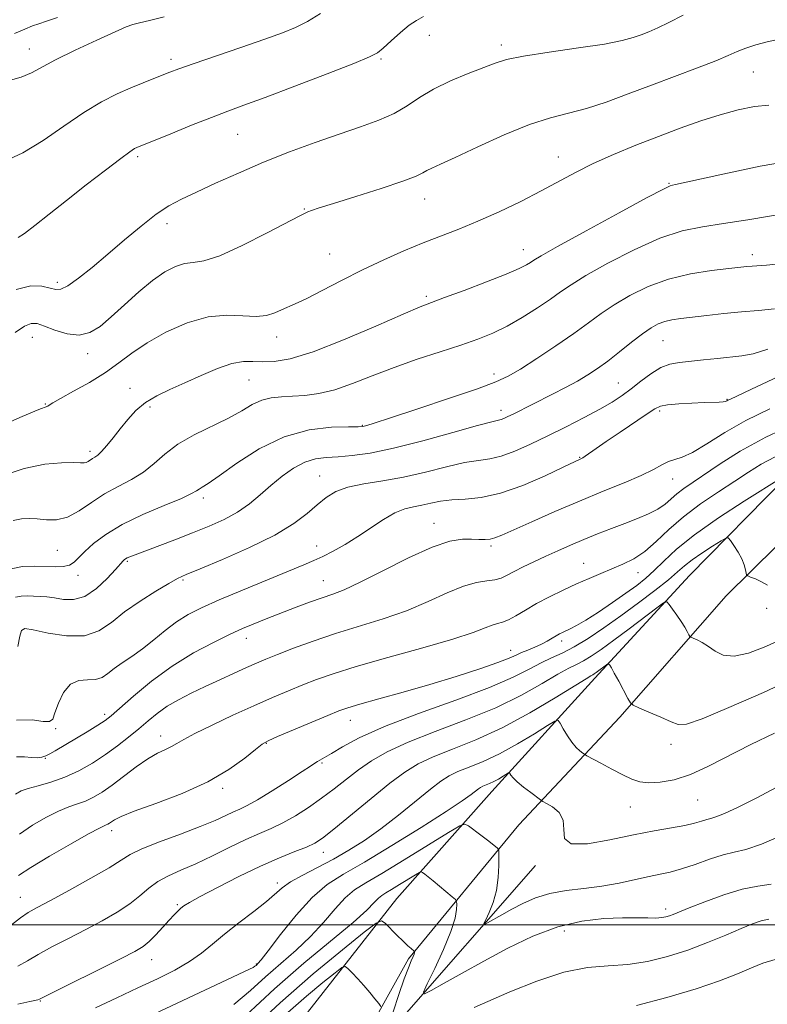
# Model space of a CAD drawing. Extents: x 2067300 to 2070200, y 327300 to 330200.
# Drawn here: x 2068273 to 2068442, y 328482 to 328705 of the extents above; entities that cross this region are included whole.
import ezdxf

# ---------------------------------------------------------------- set-up
doc = ezdxf.new("R2010")
doc.units = 0
doc.header["$MEASUREMENT"] = 0
for name, color, linetype, lineweight in [('32000', 7, 'Continuous', 0), ('DTM HARD BREAKLINE', 7, 'Continuous', 0), ('DTM SPOT ELEVATION', 2, 'Continuous', 13), ('INDEX CONTOUR', 41, 'Continuous', 13), ('INTERMEDIATE CONTOUR', 44, 'Continuous', 0)]:
    doc.layers.add(name, color=color, linetype=linetype, lineweight=lineweight)

msp = doc.modelspace()

# ---------------------------------------------------------------- linework, layer by layer
at = {"layer": '32000', "flags": 128}
msp.add_lwpolyline([(2070000, 328500), (2067500, 328500)], dxfattribs=at)
at = {"layer": 'DTM HARD BREAKLINE'}
for points in [[(2068432.35, 328574.4, 1289.22), (2068455.34, 328597.1, 1293.1), (2068475.94, 328614.74, 1296.19), (2068500.7, 328657.37, 1303.54), (2068513.96, 328686.14, 1306.84), (2068528.14, 328716.86, 1312.35), (2068535.43, 328741.53, 1314.57), (2068535.71, 328765.24, 1317.17), (2068522.66, 328790.76, 1320.8), (2068502.95, 328808.81, 1323.22), (2068477.81, 328816.14, 1325.92), (2068444.77, 328823.83, 1329.55), (2068391.29, 328835.69, 1336.52), (2068360.01, 328843.57, 1340.62), (2068338.4, 328856.68, 1342.85), (2068324.87, 328882.24, 1346.47), (2068320.52, 328922.38, 1349.02), (2068321.52, 328949.84, 1349.02), (2068324.22, 329001.07, 1347.35), (2068334.83, 329118.07, 1338.19), (2068339.76, 329184.18, 1332.22)], [(2068321.7, 329151.13, 1335.08), (2068318.55, 329100.24, 1340.23), (2068315.55, 329029.89, 1344.98), (2068312.31, 328982.49, 1348.5), (2068306.94, 328946.14, 1349.55), (2068308.9, 328905.68, 1349.55), (2068313.82, 328874.35, 1347.08), (2068327.28, 328845.32, 1344.18), (2068347.72, 328828.81, 1341.85), (2068360.97, 328825.89, 1340.43), (2068390.78, 328822.05, 1336.35), (2068437.71, 328809.19, 1329.33), (2068480.2, 328800.9, 1325.08), (2068506.78, 328783.98, 1321.1), (2068518.55, 328768.03, 1318.78), (2068520.83, 328749.53, 1315.18), (2068517.71, 328723.52, 1311.75), (2068506.74, 328698.25, 1308.23), (2068491.08, 328659.41, 1302.7), (2068468.51, 328623.55, 1296.6), (2068445.68, 328600.99, 1291.8), (2068424.07, 328578.99, 1288.8)], [(2068272.65, 328061.54, 1240.83), (2068274.3, 328098.38, 1240.7), (2068277.56, 328146.61, 1241.7), (2068281.7, 328202.57, 1243.53), (2068287.92, 328271.61, 1246.88), (2068287.81, 328319.32, 1251.1), (2068290.52, 328357.33, 1254.8), (2068298.65, 328387.32, 1258.68), (2068309.18, 328421.86, 1263.95), (2068322.23, 328453.39, 1268.23), (2068335.53, 328477.36, 1271.43), (2068357.9, 328505.94, 1276.88), (2068379.37, 328530.12, 1281.28), (2068402.66, 328555.79, 1285.53), (2068424.07, 328578.99, 1288.8)], [(2068317.99, 328410.19, 1261.79), (2068325.37, 328430.59, 1266.69), (2068345.69, 328465.6, 1271.52), (2068360.53, 328492.32, 1275.72), (2068385.48, 328522.58, 1280.95), (2068408.32, 328546.92, 1285.62), (2068432.35, 328574.4, 1289.22)], [(2068389.21, 328513.44, 1281.7), (2068357.97, 328477.65, 1277.22), (2068340.3, 328445.44, 1272.15), (2068332.08, 328425.46, 1268.2), (2068330.4, 328405.3, 1264.87)]]:
    msp.add_polyline3d(points, dxfattribs=at)
at = {"layer": 'DTM SPOT ELEVATION'}
for p in [(2068365.2, 328701.14, 1317.3), (2068274.77, 328698.1, 1322.7), (2068381.51, 328698.98, 1316.4), (2068306.8, 328695.76, 1320.4), (2068354.28, 328695.81, 1317.8), (2068438.46, 328692.87, 1313.1), (2068321.88, 328678.79, 1317.1), (2068299.27, 328673.75, 1317.7), (2068394.42, 328673.64, 1312.7), (2068419.44, 328667.67, 1310.1), (2068364.19, 328664.13, 1313.3), (2068336.94, 328661.92, 1314.1), (2068305.94, 328658.57, 1315.5), (2068386.5, 328652.72, 1310.7), (2068342.69, 328651.73, 1312.9), (2068438.25, 328651.52, 1306.5), (2068281.14, 328645.29, 1316.4), (2068364.57, 328642.14, 1310.3), (2068275.49, 328632.87, 1313.2), (2068330.7, 328632.91, 1311.4), (2068418.08, 328632.14, 1303.1), (2068287.95, 328629.15, 1313.5), (2068379.89, 328624.53, 1306.5), (2068324.45, 328623.18, 1309.1), (2068407.96, 328622.56, 1302.9), (2068297.54, 328621.3, 1310.7), (2068278.37, 328617.81, 1312.1), (2068302.05, 328617.07, 1309.6), (2068432.54, 328618.86, 1300.1), (2068381.45, 328616.37, 1304.5), (2068417.31, 328616.22, 1299.7), (2068350.08, 328612.97, 1306.1), (2068288.5, 328607.05, 1310.4), (2068399.25, 328605.72, 1300.1), (2068340.41, 328601.52, 1302.8), (2068420.25, 328600.84, 1297.3), (2068314.12, 328596.53, 1305.6), (2068366.27, 328590.78, 1298.7), (2068281.14, 328584.69, 1307.1), (2068339.77, 328585.69, 1300.7), (2068379.14, 328585.63, 1297.7), (2068296.94, 328582.18, 1303.8), (2068400.11, 328581.71, 1294.8), (2068412.42, 328579.64, 1293.3), (2068285.79, 328579.06, 1305.5), (2068309.52, 328578.01, 1301.8), (2068341.29, 328577.79, 1298.8), (2068441.52, 328571.57, 1289.7), (2068323.86, 328564.76, 1297.4), (2068395.19, 328564.18, 1291.6), (2068383.63, 328562.07, 1292.7), (2068291.82, 328547.56, 1298.4), (2068347.35, 328546.26, 1291.3), (2068280.74, 328544.34, 1299.8), (2068304.49, 328542.69, 1294.6), (2068328.4, 328541.04, 1291.9), (2068419.86, 328540.79, 1285.5), (2068278.41, 328537.65, 1297.9), (2068340.99, 328536.56, 1289.8), (2068318.54, 328530.83, 1291.7), (2068425.9, 328528.22, 1283.1), (2068410.67, 328526.66, 1283.2), (2068293.37, 328521.26, 1291.5), (2068341.3, 328516.37, 1285.3), (2068330.88, 328509.48, 1284.4), (2068272.73, 328506.18, 1290.8), (2068308.26, 328504.53, 1286.2), (2068418.69, 328503.58, 1278.4), (2068395.72, 328498.61, 1277.3), (2068302.44, 328492.08, 1285.3), (2068326.14, 328491.1, 1282.1), (2068277.25, 328482.76, 1285.9)]:
    msp.add_point(p, dxfattribs=at)
at = {"layer": 'INDEX CONTOUR'}
for points in [[(2068269.23, 328672.686, 1320), (2068273.33, 328674.582, 1320), (2068277.892, 328677.383, 1320), (2068282.612, 328680.642, 1320), (2068287.118, 328683.718, 1320), (2068291.114, 328686.115, 1320), (2068294.62, 328687.901, 1320), (2068297.732, 328689.288, 1320), (2068300.519, 328690.452, 1320), (2068302.941, 328691.426, 1320), (2068306.558, 328692.853, 1320), (2068308.558, 328693.595, 1320), (2068311.799, 328694.73, 1320), (2068322.627, 328698.412, 1320), (2068328.017, 328700.258, 1320), (2068332.019, 328701.689, 1320), (2068335.007, 328702.923, 1320), (2068337.688, 328704.306, 1320), (2068340.59, 328706.078, 1320)], [(2068268.216, 328601.371, 1310), (2068273.645, 328603.178, 1310), (2068278.322, 328604.154, 1310), (2068282.047, 328604.497, 1310), (2068284.72, 328604.514, 1310), (2068286.324, 328604.474, 1310), (2068287.169, 328604.474, 1310), (2068287.648, 328604.573, 1310), (2068288.089, 328604.806, 1310), (2068289.048, 328605.447, 1310), (2068289.582, 328605.757, 1310), (2068290.244, 328606.219, 1310), (2068291.138, 328607.049, 1310), (2068292.334, 328608.399, 1310), (2068293.771, 328610.162, 1310), (2068295.358, 328612.17, 1310), (2068297.034, 328614.257, 1310), (2068298.887, 328616.28, 1310), (2068301.038, 328618.103, 1310), (2068303.586, 328619.645, 1310), (2068306.548, 328621.057, 1310), (2068309.918, 328622.542, 1310), (2068313.624, 328624.215, 1310), (2068317.322, 328625.805, 1310), (2068320.599, 328626.956, 1310), (2068323.184, 328627.422, 1310), (2068325.358, 328627.423, 1310), (2068327.541, 328627.292, 1310), (2068330.178, 328627.369, 1310), (2068333.797, 328628.016, 1310), (2068338.951, 328629.603, 1310), (2068345.829, 328632.289, 1310), (2068353.155, 328635.412, 1310), (2068359.291, 328638.103, 1310), (2068363.133, 328639.749, 1310), (2068365.732, 328640.771, 1310), (2068368.675, 328641.846, 1310), (2068373.075, 328643.466, 1310), (2068378.146, 328645.378, 1310), (2068382.633, 328647.142, 1310), (2068385.576, 328648.418, 1310), (2068387.213, 328649.258, 1310), (2068388.085, 328649.817, 1310), (2068388.832, 328650.321, 1310), (2068390.502, 328651.314, 1310), (2068394.247, 328653.412, 1310), (2068400.664, 328656.937, 1310), (2068408.14, 328661.008, 1310), (2068414.509, 328664.449, 1310), (2068418.155, 328666.38, 1310), (2068419.675, 328667.116, 1310), (2068420.214, 328667.27, 1310), (2068420.882, 328667.391, 1310), (2068422.64, 328667.765, 1310), (2068432.647, 328670.022, 1310), (2068440.005, 328671.576, 1310), (2068446.666, 328672.723, 1310)], [(2068271.918, 328546.257, 1300), (2068275.405, 328546.347, 1300), (2068277.951, 328546.014, 1300), (2068279.371, 328545.976, 1300), (2068280.066, 328546.538, 1300), (2068280.579, 328547.9, 1300), (2068281.369, 328550.102, 1300), (2068282.533, 328552.538, 1300), (2068284.079, 328554.438, 1300), (2068285.965, 328555.267, 1300), (2068287.959, 328555.407, 1300), (2068289.78, 328555.474, 1300), (2068291.242, 328555.959, 1300), (2068292.548, 328556.84, 1300), (2068293.993, 328557.97, 1300), (2068295.81, 328559.24, 1300), (2068297.967, 328560.697, 1300), (2068300.366, 328562.426, 1300), (2068302.912, 328564.455, 1300), (2068305.518, 328566.578, 1300), (2068308.098, 328568.533, 1300), (2068310.674, 328570.157, 1300), (2068313.691, 328571.688, 1300), (2068317.701, 328573.465, 1300), (2068322.97, 328575.692, 1300), (2068328.635, 328578.044, 1300), (2068336.893, 328581.427, 1300), (2068339.149, 328582.382, 1300), (2068341.127, 328583.307, 1300), (2068343.473, 328584.512, 1300), (2068346.185, 328586.027, 1300), (2068349.097, 328587.808, 1300), (2068354.883, 328591.653, 1300), (2068357.459, 328593.149, 1300), (2068359.68, 328594.051, 1300), (2068361.662, 328594.542, 1300), (2068363.574, 328594.902, 1300), (2068365.577, 328595.343, 1300), (2068367.793, 328595.797, 1300), (2068370.339, 328596.128, 1300), (2068373.337, 328596.296, 1300), (2068376.937, 328596.637, 1300), (2068381.295, 328597.585, 1300), (2068386.383, 328599.387, 1300), (2068391.428, 328601.57, 1300), (2068395.473, 328603.471, 1300), (2068399.524, 328605.37, 1300), (2068399.904, 328605.577, 1300), (2068400.505, 328605.966, 1300), (2068402.968, 328607.707, 1300), (2068405.249, 328609.29, 1300), (2068408.355, 328611.4, 1300), (2068414.479, 328615.538, 1300), (2068416.234, 328616.705, 1300), (2068417.504, 328617.296, 1300), (2068419.113, 328617.586, 1300), (2068421.628, 328617.801, 1300), (2068424.618, 328617.979, 1300), (2068427.402, 328618.107, 1300), (2068430.792, 328618.228, 1300), (2068431.639, 328618.285, 1300), (2068432.165, 328618.379, 1300), (2068432.496, 328618.501, 1300), (2068432.744, 328618.632, 1300), (2068433.17, 328618.837, 1300), (2068438.105, 328621.138, 1300), (2068451.432, 328627.373, 1300)], [(2068270.728, 328500, 1290), (2068272.791, 328501.572, 1290), (2068274.554, 328502.766, 1290), (2068276.569, 328503.919, 1290), (2068279.54, 328505.512, 1290), (2068283.858, 328507.848, 1290), (2068288.671, 328510.512, 1290), (2068292.816, 328512.909, 1290), (2068295.52, 328514.616, 1290), (2068297.587, 328515.893, 1290), (2068300.211, 328517.167, 1290), (2068304.216, 328518.755, 1290), (2068308.955, 328520.517, 1290), (2068313.408, 328522.198, 1290), (2068316.783, 328523.592, 1290), (2068319.182, 328524.687, 1290), (2068320.934, 328525.52, 1290), (2068322.396, 328526.183, 1290), (2068324.047, 328526.987, 1290), (2068326.397, 328528.295, 1290), (2068329.723, 328530.316, 1290), (2068333.378, 328532.624, 1290), (2068336.481, 328534.634, 1290), (2068338.384, 328535.907, 1290), (2068339.367, 328536.586, 1290), (2068339.938, 328536.959, 1290), (2068341.537, 328537.832, 1290), (2068343.108, 328538.761, 1290), (2068345.569, 328540.251, 1290), (2068349.39, 328542.294, 1290), (2068355.08, 328544.839, 1290), (2068362.795, 328547.785, 1290), (2068371.249, 328550.836, 1290), (2068378.799, 328553.656, 1290), (2068384.203, 328555.973, 1290), (2068387.841, 328557.799, 1290), (2068390.495, 328559.218, 1290), (2068392.857, 328560.348, 1290), (2068395.262, 328561.458, 1290), (2068397.951, 328562.848, 1290), (2068401.11, 328564.756, 1290), (2068404.676, 328567.133, 1290), (2068408.537, 328569.862, 1290), (2068412.52, 328572.791, 1290), (2068416.244, 328575.626, 1290), (2068419.276, 328578.04, 1290), (2068421.36, 328579.819, 1290), (2068422.939, 328581.202, 1290), (2068424.633, 328582.542, 1290), (2068426.862, 328584.083, 1290), (2068429.24, 328585.62, 1290), (2068431.183, 328586.836, 1290), (2068432.283, 328587.475, 1290), (2068432.838, 328587.49, 1290), (2068433.325, 328586.898, 1290), (2068434.098, 328585.754, 1290), (2068435.029, 328584.282, 1290), (2068435.868, 328582.751, 1290), (2068436.422, 328581.394, 1290), (2068436.726, 328580.305, 1290), (2068436.873, 328579.543, 1290), (2068436.975, 328579.123, 1290), (2068437.227, 328578.89, 1290), (2068437.847, 328578.642, 1290), (2068438.962, 328578.216, 1290), (2068440.356, 328577.599, 1290), (2068441.725, 328576.81, 1290)], [(2068321.04, 328481.938, 1280), (2068324.793, 328485.122, 1280), (2068328.215, 328488.23, 1280), (2068335.127, 328494.255, 1280), (2068338.391, 328497.347, 1280), (2068341.335, 328500.55, 1280), (2068343.945, 328503.581, 1280), (2068346.237, 328506.085, 1280), (2068348.343, 328507.882, 1280), (2068350.851, 328509.495, 1280), (2068354.468, 328511.619, 1280), (2068359.548, 328514.687, 1280), (2068365.044, 328518.07, 1280), (2068369.562, 328520.872, 1280), (2068372.105, 328522.403, 1280), (2068373.284, 328522.787, 1280), (2068374.111, 328522.354, 1280), (2068376.908, 328520.269, 1280), (2068378.374, 328519.159, 1280), (2068379.468, 328518.306, 1280), (2068380.63, 328517.353, 1280), (2068380.856, 328517.104, 1280), (2068380.943, 328516.617, 1280), (2068380.966, 328515.476, 1280), (2068380.966, 328513.404, 1280), (2068380.833, 328510.694, 1280), (2068380.422, 328507.781, 1280), (2068379.658, 328505.059, 1280), (2068378.749, 328502.772, 1280), (2068377.973, 328501.122, 1280), (2068377.576, 328500.255, 1280), (2068377.683, 328500.078, 1280), (2068378.385, 328500.442, 1280), (2068381.609, 328502.254, 1280), (2068383.866, 328503.499, 1280), (2068386.389, 328504.827, 1280), (2068389.227, 328506.081, 1280), (2068392.471, 328507.093, 1280), (2068396.164, 328507.758, 1280), (2068400.149, 328508.233, 1280), (2068404.221, 328508.738, 1280), (2068408.178, 328509.43, 1280), (2068411.816, 328510.207, 1280), (2068414.935, 328510.904, 1280), (2068417.447, 328511.42, 1280), (2068419.717, 328511.917, 1280), (2068422.23, 328512.622, 1280), (2068425.305, 328513.673, 1280), (2068428.611, 328514.841, 1280), (2068431.654, 328515.806, 1280), (2068434.167, 328516.395, 1280), (2068436.778, 328517.025, 1280), (2068440.342, 328518.256, 1280), (2068445.365, 328520.438, 1280)]]:
    msp.add_polyline3d(points, dxfattribs=at)
at = {"layer": 'INTERMEDIATE CONTOUR'}
for points in [[(2068270.037, 328690.842, 1322), (2068272.955, 328691.713, 1322), (2068275.253, 328692.689, 1322), (2068280.702, 328695.611, 1322), (2068285.172, 328697.791, 1322), (2068290.085, 328700.073, 1322), (2068294.217, 328701.949, 1322), (2068296.715, 328703.055, 1322), (2068298.205, 328703.615, 1322), (2068299.685, 328704, 1322), (2068301.988, 328704.535, 1322), (2068305.295, 328705.364, 1322)], [(2068271.446, 328701.565, 1324), (2068273.739, 328702.568, 1324), (2068275.497, 328703.27, 1324), (2068276.96, 328703.79, 1324), (2068278.649, 328704.356, 1324), (2068281.158, 328705.23, 1324)], [(2068271.822, 328643.641, 1316), (2068275.092, 328644.524, 1316), (2068277.626, 328644.452, 1316), (2068279.469, 328643.987, 1316), (2068280.748, 328643.641, 1316), (2068281.912, 328643.732, 1316), (2068283.486, 328644.531, 1316), (2068285.87, 328646.225, 1316), (2068288.961, 328648.67, 1316), (2068292.525, 328651.642, 1316), (2068296.322, 328654.886, 1316), (2068300.066, 328658.034, 1316), (2068303.463, 328660.693, 1316), (2068306.367, 328662.613, 1316), (2068309.213, 328664.123, 1316), (2068312.585, 328665.697, 1316), (2068316.92, 328667.694, 1316), (2068322.067, 328670.013, 1316), (2068327.729, 328672.438, 1316), (2068333.609, 328674.777, 1316), (2068339.411, 328676.934, 1316), (2068344.837, 328678.839, 1316), (2068349.644, 328680.465, 1316), (2068353.788, 328681.955, 1316), (2068357.282, 328683.498, 1316), (2068360.216, 328685.232, 1316), (2068363.011, 328687.104, 1316), (2068366.168, 328689.011, 1316), (2068369.99, 328690.85, 1316), (2068373.99, 328692.511, 1316), (2068380.087, 328694.899, 1316), (2068382.702, 328695.702, 1316), (2068386.526, 328696.475, 1316), (2068392.301, 328697.356, 1316), (2068398.923, 328698.295, 1316), (2068404.824, 328699.192, 1316), (2068408.827, 328699.973, 1316), (2068411.325, 328700.661, 1316), (2068413.098, 328701.304, 1316), (2068414.838, 328701.972, 1316), (2068416.866, 328702.829, 1316), (2068419.413, 328704.059, 1316), (2068422.602, 328705.757, 1316)], [(2068272.301, 328655.457, 1318), (2068273.7, 328656.372, 1318), (2068276.04, 328658.144, 1318), (2068279.261, 328660.687, 1318), (2068283.215, 328663.825, 1318), (2068287.662, 328667.317, 1318), (2068291.978, 328670.666, 1318), (2068295.443, 328673.309, 1318), (2068297.542, 328674.847, 1318), (2068298.58, 328675.531, 1318), (2068299.069, 328675.777, 1318), (2068306.75, 328678.91, 1318), (2068311.448, 328680.809, 1318), (2068315.96, 328682.595, 1318), (2068319.636, 328683.989, 1318), (2068323.298, 328685.333, 1318), (2068328.137, 328687.125, 1318), (2068334.847, 328689.666, 1318), (2068342.127, 328692.46, 1318), (2068348.18, 328694.818, 1318), (2068351.722, 328696.264, 1318), (2068353.505, 328697.205, 1318), (2068354.796, 328698.266, 1318), (2068356.577, 328699.889, 1318), (2068358.688, 328701.772, 1318), (2068360.684, 328703.429, 1318), (2068362.294, 328704.534, 1318), (2068363.937, 328705.404, 1318)], [(2068271.623, 328633.963, 1314), (2068273.699, 328635.36, 1314), (2068275.214, 328636.002, 1314), (2068276.537, 328635.967, 1314), (2068278.194, 328635.405, 1314), (2068280.55, 328634.512, 1314), (2068283.325, 328633.684, 1314), (2068286.076, 328633.369, 1314), (2068288.491, 328633.918, 1314), (2068290.788, 328635.323, 1314), (2068293.313, 328637.48, 1314), (2068296.302, 328640.223, 1314), (2068299.532, 328643.138, 1314), (2068302.664, 328645.745, 1314), (2068305.429, 328647.664, 1314), (2068307.822, 328648.894, 1314), (2068309.904, 328649.536, 1314), (2068311.846, 328649.77, 1314), (2068314.25, 328650.149, 1314), (2068317.83, 328651.308, 1314), (2068322.945, 328653.629, 1314), (2068328.54, 328656.472, 1314), (2068335.922, 328660.361, 1314), (2068337.162, 328660.97, 1314), (2068337.789, 328661.221, 1314), (2068338.624, 328661.526, 1314), (2068340.341, 328662.11, 1314), (2068343.575, 328663.152, 1314), (2068348.61, 328664.734, 1314), (2068354.317, 328666.544, 1314), (2068359.217, 328668.172, 1314), (2068362.218, 328669.311, 1314), (2068363.766, 328670.05, 1314), (2068364.703, 328670.581, 1314), (2068365.822, 328671.12, 1314), (2068367.76, 328671.986, 1314), (2068371.109, 328673.525, 1314), (2068376.18, 328675.909, 1314), (2068382.152, 328678.626, 1314), (2068387.918, 328680.994, 1314), (2068392.663, 328682.529, 1314), (2068396.732, 328683.557, 1314), (2068400.759, 328684.6, 1314), (2068405.251, 328686.067, 1314), (2068410.2, 328687.897, 1314), (2068415.472, 328689.912, 1314), (2068425.885, 328693.823, 1314), (2068429.987, 328695.411, 1314), (2068432.819, 328696.604, 1314), (2068434.852, 328697.506, 1314), (2068436.762, 328698.273, 1314), (2068439.06, 328699.02, 1314), (2068441.583, 328699.698, 1314), (2068444.004, 328700.213, 1314)], [(2068266.613, 328612.063, 1312), (2068273.194, 328614.923, 1312), (2068276.974, 328616.516, 1312), (2068278.968, 328617.325, 1312), (2068279.302, 328617.552, 1312), (2068280.103, 328618.067, 1312), (2068281.835, 328619.059, 1312), (2068284.769, 328620.648, 1312), (2068288.389, 328622.665, 1312), (2068291.984, 328624.872, 1312), (2068295.062, 328627.081, 1312), (2068298.002, 328629.309, 1312), (2068301.402, 328631.623, 1312), (2068305.669, 328634.005, 1312), (2068310.447, 328636.105, 1312), (2068315.19, 328637.487, 1312), (2068319.438, 328637.886, 1312), (2068323.076, 328637.71, 1312), (2068326.076, 328637.539, 1312), (2068328.44, 328637.811, 1312), (2068330.301, 328638.412, 1312), (2068331.82, 328639.088, 1312), (2068334.911, 328640.408, 1312), (2068337.389, 328641.587, 1312), (2068340.975, 328643.425, 1312), (2068345.378, 328645.707, 1312), (2068350.151, 328648.113, 1312), (2068354.907, 328650.371, 1312), (2068359.5, 328652.41, 1312), (2068363.838, 328654.207, 1312), (2068371.925, 328657.337, 1312), (2068376.23, 328659.103, 1312), (2068381, 328661.243, 1312), (2068385.911, 328663.605, 1312), (2068390.516, 328665.955, 1312), (2068398.276, 328670.152, 1312), (2068402.275, 328672.158, 1312), (2068406.879, 328674.217, 1312), (2068411.903, 328676.283, 1312), (2068417.02, 328678.277, 1312), (2068421.954, 328680.127, 1312), (2068426.625, 328681.787, 1312), (2068431.004, 328683.208, 1312), (2068435.058, 328684.34, 1312), (2068438.747, 328685.097, 1312), (2068442.026, 328685.385, 1312)], [(2068271.14, 328591.446, 1308), (2068273.022, 328591.824, 1308), (2068274.77, 328591.91, 1308), (2068276.586, 328591.786, 1308), (2068278.633, 328591.578, 1308), (2068280.912, 328591.594, 1308), (2068283.39, 328592.19, 1308), (2068286.034, 328593.588, 1308), (2068288.836, 328595.483, 1308), (2068291.789, 328597.434, 1308), (2068294.855, 328599.118, 1308), (2068297.865, 328600.67, 1308), (2068300.615, 328602.337, 1308), (2068303.014, 328604.3, 1308), (2068305.429, 328606.464, 1308), (2068308.338, 328608.668, 1308), (2068312.034, 328610.774, 1308), (2068319.821, 328614.578, 1308), (2068322.809, 328616.24, 1308), (2068325.203, 328617.632, 1308), (2068327.333, 328618.639, 1308), (2068329.485, 328619.19, 1308), (2068331.78, 328619.427, 1308), (2068334.293, 328619.544, 1308), (2068337.101, 328619.73, 1308), (2068340.262, 328620.16, 1308), (2068343.835, 328621.013, 1308), (2068347.864, 328622.395, 1308), (2068352.343, 328624.147, 1308), (2068357.253, 328626.044, 1308), (2068362.5, 328627.888, 1308), (2068367.695, 328629.596, 1308), (2068372.376, 328631.115, 1308), (2068376.231, 328632.44, 1308), (2068379.555, 328633.771, 1308), (2068382.796, 328635.359, 1308), (2068386.256, 328637.356, 1308), (2068389.667, 328639.523, 1308), (2068392.614, 328641.521, 1308), (2068394.911, 328643.15, 1308), (2068397.272, 328644.756, 1308), (2068400.64, 328646.821, 1308), (2068405.627, 328649.631, 1308), (2068411.545, 328652.684, 1308), (2068417.377, 328655.284, 1308), (2068422.386, 328656.925, 1308), (2068426.962, 328657.877, 1308), (2068431.777, 328658.602, 1308), (2068437.246, 328659.455, 1308), (2068447.497, 328661.145, 1308)], [(2068270.647, 328580.505, 1306), (2068273.242, 328581.013, 1306), (2068275.979, 328581.124, 1306), (2068280.723, 328580.98, 1306), (2068282.467, 328581.046, 1306), (2068283.835, 328581.358, 1306), (2068284.913, 328582.012, 1306), (2068285.976, 328583.039, 1306), (2068287.348, 328584.45, 1306), (2068289.322, 328586.238, 1306), (2068292.089, 328588.302, 1306), (2068295.816, 328590.523, 1306), (2068300.476, 328592.762, 1306), (2068305.259, 328594.812, 1306), (2068309.163, 328596.446, 1306), (2068311.467, 328597.514, 1306), (2068312.571, 328598.147, 1306), (2068313.156, 328598.553, 1306), (2068313.871, 328598.979, 1306), (2068315.235, 328599.834, 1306), (2068317.736, 328601.568, 1306), (2068321.693, 328604.402, 1306), (2068326.75, 328607.646, 1306), (2068332.383, 328610.382, 1306), (2068338.05, 328611.921, 1306), (2068343.124, 328612.508, 1306), (2068346.958, 328612.614, 1306), (2068349.128, 328612.639, 1306), (2068350.084, 328612.677, 1306), (2068350.504, 328612.748, 1306), (2068351.104, 328612.918, 1306), (2068352.776, 328613.449, 1306), (2068356.457, 328614.647, 1306), (2068362.611, 328616.673, 1306), (2068369.809, 328619.069, 1306), (2068376.158, 328621.233, 1306), (2068380.303, 328622.759, 1306), (2068383.066, 328624.042, 1306), (2068385.811, 328625.677, 1306), (2068389.546, 328628.078, 1306), (2068393.845, 328630.93, 1306), (2068397.924, 328633.739, 1306), (2068401.221, 328636.132, 1306), (2068404.071, 328638.218, 1306), (2068407.032, 328640.23, 1306), (2068410.556, 328642.321, 1306), (2068414.675, 328644.33, 1306), (2068419.315, 328646.017, 1306), (2068424.302, 328647.204, 1306), (2068429.065, 328647.961, 1306), (2068432.93, 328648.418, 1306), (2068437.006, 328648.859, 1306), (2068438.24, 328648.967, 1306), (2068441.458, 328649.208, 1306), (2068443.66, 328649.413, 1306)], [(2068271.633, 328574.087, 1304), (2068272.907, 328574.334, 1304), (2068274.314, 328574.385, 1304), (2068275.762, 328574.341, 1304), (2068277.203, 328574.274, 1304), (2068278.726, 328574.15, 1304), (2068280.454, 328573.908, 1304), (2068282.483, 328573.575, 1304), (2068284.786, 328573.538, 1304), (2068287.307, 328574.268, 1304), (2068289.94, 328576.038, 1304), (2068292.377, 328578.307, 1304), (2068294.26, 328580.331, 1304), (2068296.04, 328582.346, 1304), (2068296.243, 328582.538, 1304), (2068296.525, 328582.744, 1304), (2068296.928, 328582.974, 1304), (2068297.547, 328583.251, 1304), (2068298.689, 328583.699, 1304), (2068307.657, 328587.069, 1304), (2068311.68, 328588.616, 1304), (2068315.449, 328590.13, 1304), (2068318.858, 328591.672, 1304), (2068321.885, 328593.346, 1304), (2068324.54, 328595.225, 1304), (2068326.982, 328597.258, 1304), (2068329.406, 328599.36, 1304), (2068331.953, 328601.425, 1304), (2068334.555, 328603.249, 1304), (2068337.092, 328604.608, 1304), (2068339.499, 328605.357, 1304), (2068341.938, 328605.68, 1304), (2068344.625, 328605.842, 1304), (2068347.807, 328606.1, 1304), (2068351.844, 328606.67, 1304), (2068357.128, 328607.756, 1304), (2068363.74, 328609.444, 1304), (2068370.542, 328611.334, 1304), (2068376.087, 328612.906, 1304), (2068379.327, 328613.78, 1304), (2068381.456, 328614.294, 1304), (2068382.088, 328614.527, 1304), (2068382.949, 328614.92, 1304), (2068384.151, 328615.509, 1304), (2068393.093, 328620.001, 1304), (2068395.985, 328621.494, 1304), (2068398.7, 328622.961, 1304), (2068401.055, 328624.346, 1304), (2068403.249, 328625.792, 1304), (2068405.576, 328627.499, 1304), (2068408.226, 328629.57, 1304), (2068410.957, 328631.736, 1304), (2068413.425, 328633.638, 1304), (2068415.382, 328635, 1304), (2068416.978, 328635.886, 1304), (2068418.463, 328636.447, 1304), (2068420.084, 328636.823, 1304), (2068422.073, 328637.119, 1304), (2068427.978, 328637.808, 1304), (2068431.797, 328638.228, 1304), (2068435.789, 328638.619, 1304), (2068439.66, 328638.946, 1304), (2068443.249, 328639.297, 1304)], [(2068272.2, 328562.935, 1302), (2068272.641, 328565.246, 1302), (2068272.992, 328566.585, 1302), (2068273.791, 328566.999, 1302), (2068275.675, 328566.707, 1302), (2068279.023, 328565.987, 1302), (2068283.18, 328565.351, 1302), (2068287.228, 328565.368, 1302), (2068290.506, 328566.449, 1302), (2068293.343, 328568.372, 1302), (2068296.326, 328570.753, 1302), (2068299.829, 328573.225, 1302), (2068303.39, 328575.48, 1302), (2068306.341, 328577.222, 1302), (2068308.327, 328578.312, 1302), (2068310.263, 328579.2, 1302), (2068313.379, 328580.489, 1302), (2068318.469, 328582.608, 1302), (2068324.574, 328585.297, 1302), (2068330.298, 328588.123, 1302), (2068334.563, 328590.725, 1302), (2068337.573, 328593.018, 1302), (2068339.848, 328594.99, 1302), (2068341.886, 328596.637, 1302), (2068344.091, 328597.962, 1302), (2068346.84, 328598.977, 1302), (2068350.411, 328599.73, 1302), (2068354.682, 328600.41, 1302), (2068359.427, 328601.244, 1302), (2068364.385, 328602.368, 1302), (2068369.133, 328603.562, 1302), (2068373.213, 328604.517, 1302), (2068376.335, 328605.04, 1302), (2068378.9, 328605.401, 1302), (2068381.479, 328605.989, 1302), (2068384.531, 328607.101, 1302), (2068388.072, 328608.681, 1302), (2068392.003, 328610.582, 1302), (2068396.176, 328612.652, 1302), (2068400.241, 328614.723, 1302), (2068403.799, 328616.614, 1302), (2068406.578, 328618.216, 1302), (2068408.819, 328619.675, 1302), (2068410.892, 328621.207, 1302), (2068413.082, 328622.939, 1302), (2068415.345, 328624.642, 1302), (2068417.549, 328626.001, 1302), (2068419.63, 328626.796, 1302), (2068421.783, 328627.19, 1302), (2068427.228, 328627.743, 1302), (2068430.384, 328628.086, 1302), (2068435.867, 328628.661, 1302), (2068438.46, 328629.157, 1302), (2068441.777, 328630.219, 1302)], [(2068271.891, 328537.989, 1298), (2068273.713, 328537.995, 1298), (2068275.29, 328537.822, 1298), (2068276.559, 328537.78, 1298), (2068277.594, 328537.913, 1298), (2068278.504, 328538.194, 1298), (2068279.428, 328538.632, 1298), (2068280.646, 328539.332, 1298), (2068287.882, 328543.663, 1298), (2068290.314, 328545.137, 1298), (2068291.929, 328546.176, 1298), (2068293.296, 328547.235, 1298), (2068298.348, 328551.681, 1298), (2068302.437, 328555.08, 1298), (2068307.087, 328558.515, 1298), (2068311.881, 328561.483, 1298), (2068316.396, 328563.879, 1298), (2068320.206, 328565.7, 1298), (2068323.016, 328566.975, 1298), (2068325.06, 328567.856, 1298), (2068326.708, 328568.529, 1298), (2068328.302, 328569.162, 1298), (2068335.128, 328571.802, 1298), (2068338.157, 328572.943, 1298), (2068340.986, 328573.963, 1298), (2068343.393, 328574.788, 1298), (2068345.989, 328575.791, 1298), (2068349.6, 328577.462, 1298), (2068354.721, 328580.069, 1298), (2068360.532, 328583.003, 1298), (2068365.884, 328585.438, 1298), (2068369.89, 328586.755, 1298), (2068372.713, 328587.19, 1298), (2068374.776, 328587.185, 1298), (2068376.441, 328587.124, 1298), (2068377.827, 328587.116, 1298), (2068378.983, 328587.21, 1298), (2068380.065, 328587.48, 1298), (2068381.607, 328588.106, 1298), (2068388.384, 328591.157, 1298), (2068393.583, 328593.452, 1298), (2068399.169, 328595.838, 1298), (2068404.534, 328598.033, 1298), (2068409.304, 328599.967, 1298), (2068413.164, 328601.629, 1298), (2068415.917, 328603.001, 1298), (2068417.837, 328604.061, 1298), (2068419.315, 328604.785, 1298), (2068422.435, 328605.762, 1298), (2068424.758, 328606.841, 1298), (2068427.964, 328608.776, 1298), (2068432.019, 328611.314, 1298), (2068436.817, 328614.062, 1298), (2068442.191, 328616.69, 1298)], [(2068271.656, 328529.521, 1296), (2068272.971, 328530.312, 1296), (2068274.528, 328530.832, 1296), (2068276.811, 328531.432, 1296), (2068279.677, 328532.247, 1296), (2068282.828, 328533.364, 1296), (2068286.001, 328534.835, 1296), (2068289.088, 328536.58, 1296), (2068292.018, 328538.486, 1296), (2068294.735, 328540.452, 1296), (2068297.233, 328542.414, 1296), (2068299.519, 328544.318, 1296), (2068301.633, 328546.12, 1296), (2068303.727, 328547.816, 1296), (2068305.978, 328549.407, 1296), (2068308.535, 328550.907, 1296), (2068311.397, 328552.372, 1296), (2068314.531, 328553.863, 1296), (2068317.853, 328555.412, 1296), (2068321.089, 328556.903, 1296), (2068323.915, 328558.188, 1296), (2068326.163, 328559.184, 1296), (2068328.296, 328560.08, 1296), (2068330.929, 328561.133, 1296), (2068334.533, 328562.526, 1296), (2068338.989, 328564.16, 1296), (2068344.03, 328565.861, 1296), (2068354.83, 328569.185, 1296), (2068360.089, 328571.029, 1296), (2068364.947, 328573.092, 1296), (2068369.272, 328575.077, 1296), (2068372.953, 328576.606, 1296), (2068375.92, 328577.423, 1296), (2068378.25, 328577.766, 1296), (2068380.06, 328577.999, 1296), (2068381.499, 328578.421, 1296), (2068382.849, 328579.07, 1296), (2068384.425, 328579.927, 1296), (2068386.464, 328580.961, 1296), (2068388.889, 328582.122, 1296), (2068391.542, 328583.354, 1296), (2068394.302, 328584.61, 1296), (2068397.16, 328585.872, 1296), (2068400.145, 328587.135, 1296), (2068403.259, 328588.387, 1296), (2068406.403, 328589.609, 1296), (2068409.455, 328590.778, 1296), (2068412.295, 328591.881, 1296), (2068414.814, 328592.951, 1296), (2068416.905, 328594.032, 1296), (2068418.525, 328595.156, 1296), (2068421.217, 328597.47, 1296), (2068422.802, 328598.651, 1296), (2068430.966, 328604.223, 1296), (2068435.504, 328607.092, 1296), (2068441.34, 328610.289, 1296), (2068448.426, 328613.608, 1296)], [(2068272.538, 328520.52, 1294), (2068275.509, 328522.516, 1294), (2068278.55, 328524.29, 1294), (2068281.36, 328525.695, 1294), (2068283.714, 328526.649, 1294), (2068285.706, 328527.331, 1294), (2068287.513, 328527.985, 1294), (2068289.309, 328528.829, 1294), (2068291.257, 328529.987, 1294), (2068293.516, 328531.56, 1294), (2068298.967, 328535.687, 1294), (2068301.593, 328537.532, 1294), (2068303.787, 328538.81, 1294), (2068305.552, 328539.654, 1294), (2068306.955, 328540.302, 1294), (2068308.157, 328540.986, 1294), (2068309.699, 328541.911, 1294), (2068312.213, 328543.27, 1294), (2068316.098, 328545.174, 1294), (2068320.81, 328547.372, 1294), (2068325.57, 328549.526, 1294), (2068329.758, 328551.371, 1294), (2068333.381, 328552.918, 1294), (2068336.608, 328554.25, 1294), (2068339.72, 328555.472, 1294), (2068343.465, 328556.779, 1294), (2068348.706, 328558.384, 1294), (2068355.88, 328560.413, 1294), (2068363.731, 328562.602, 1294), (2068370.577, 328564.597, 1294), (2068375.15, 328566.115, 1294), (2068377.834, 328567.157, 1294), (2068379.424, 328567.796, 1294), (2068380.625, 328568.141, 1294), (2068381.77, 328568.431, 1294), (2068383.099, 328568.949, 1294), (2068384.811, 328569.895, 1294), (2068386.939, 328571.187, 1294), (2068389.474, 328572.667, 1294), (2068392.374, 328574.194, 1294), (2068395.458, 328575.689, 1294), (2068398.512, 328577.089, 1294), (2068401.365, 328578.346, 1294), (2068404.03, 328579.478, 1294), (2068409.018, 328581.533, 1294), (2068411.455, 328582.741, 1294), (2068413.928, 328584.394, 1294), (2068416.514, 328586.659, 1294), (2068419.379, 328589.372, 1294), (2068422.705, 328592.285, 1294), (2068426.569, 328595.17, 1294), (2068430.602, 328597.883, 1294), (2068434.327, 328600.301, 1294), (2068437.433, 328602.347, 1294), (2068440.282, 328604.144, 1294), (2068443.407, 328605.861, 1294)], [(2068272.353, 328511.167, 1292), (2068275.135, 328512.976, 1292), (2068279.362, 328515.51, 1292), (2068284.132, 328518.269, 1292), (2068288.194, 328520.558, 1292), (2068290.617, 328521.867, 1292), (2068291.734, 328522.415, 1292), (2068292.199, 328522.605, 1292), (2068292.559, 328522.774, 1292), (2068292.947, 328523.005, 1292), (2068293.399, 328523.32, 1292), (2068294.057, 328523.764, 1292), (2068295.522, 328524.491, 1292), (2068298.5, 328525.682, 1292), (2068303.389, 328527.46, 1292), (2068309.335, 328529.73, 1292), (2068315.172, 328532.341, 1292), (2068319.935, 328535.101, 1292), (2068323.492, 328537.669, 1292), (2068325.91, 328539.655, 1292), (2068327.403, 328540.837, 1292), (2068328.757, 328541.617, 1292), (2068330.906, 328542.562, 1292), (2068342.287, 328547.368, 1292), (2068344.765, 328548.382, 1292), (2068346.805, 328549.096, 1292), (2068349.547, 328549.893, 1292), (2068353.833, 328551.068, 1292), (2068359.316, 328552.585, 1292), (2068365.352, 328554.329, 1292), (2068371.312, 328556.167, 1292), (2068376.626, 328557.908, 1292), (2068380.742, 328559.345, 1292), (2068383.318, 328560.337, 1292), (2068384.851, 328561.01, 1292), (2068386.051, 328561.558, 1292), (2068387.473, 328562.14, 1292), (2068389.058, 328562.775, 1292), (2068390.595, 328563.449, 1292), (2068391.912, 328564.14, 1292), (2068392.998, 328564.795, 1292), (2068393.89, 328565.355, 1292), (2068394.631, 328565.784, 1292), (2068395.328, 328566.134, 1292), (2068397.089, 328566.925, 1292), (2068398.509, 328567.655, 1292), (2068400.595, 328568.882, 1292), (2068403.452, 328570.719, 1292), (2068406.666, 328572.879, 1292), (2068409.696, 328574.978, 1292), (2068412.141, 328576.743, 1292), (2068414.171, 328578.355, 1292), (2068416.094, 328580.112, 1292), (2068418.253, 328582.273, 1292), (2068421.115, 328584.949, 1292), (2068425.179, 328588.217, 1292), (2068430.628, 328592.021, 1292), (2068436.413, 328595.774, 1292), (2068445.06, 328601.197, 1292)], [(2068272.164, 328490.655, 1288), (2068274.36, 328491.84, 1288), (2068276.751, 328493.278, 1288), (2068279.908, 328495.005, 1288), (2068283.633, 328496.931, 1288), (2068287.537, 328498.932, 1288), (2068291.269, 328500.907, 1288), (2068294.641, 328502.838, 1288), (2068297.503, 328504.727, 1288), (2068299.792, 328506.562, 1288), (2068301.779, 328508.278, 1288), (2068303.821, 328509.796, 1288), (2068306.223, 328511.088, 1288), (2068309.075, 328512.342, 1288), (2068312.416, 328513.795, 1288), (2068316.21, 328515.595, 1288), (2068320.124, 328517.525, 1288), (2068323.75, 328519.275, 1288), (2068326.802, 328520.633, 1288), (2068329.482, 328521.798, 1288), (2068332.117, 328523.062, 1288), (2068334.952, 328524.655, 1288), (2068337.92, 328526.536, 1288), (2068340.875, 328528.601, 1288), (2068343.711, 328530.751, 1288), (2068346.468, 328532.917, 1288), (2068349.234, 328535.038, 1288), (2068352.165, 328537.08, 1288), (2068355.718, 328539.134, 1288), (2068360.427, 328541.316, 1288), (2068366.579, 328543.72, 1288), (2068373.495, 328546.329, 1288), (2068380.251, 328549.097, 1288), (2068386.072, 328551.936, 1288), (2068390.773, 328554.565, 1288), (2068394.319, 328556.656, 1288), (2068396.764, 328558.004, 1288), (2068398.512, 328558.883, 1288), (2068400.058, 328559.69, 1288), (2068401.84, 328560.772, 1288), (2068404.073, 328562.286, 1288), (2068406.917, 328564.334, 1288), (2068410.381, 328566.91, 1288), (2068416.654, 328571.657, 1288), (2068418.21, 328572.792, 1288), (2068418.934, 328573.003, 1288), (2068419.449, 328572.47, 1288), (2068420.236, 328571.388, 1288), (2068421.223, 328569.999, 1288), (2068422.196, 328568.565, 1288), (2068422.981, 328567.308, 1288), (2068423.554, 328566.308, 1288), (2068423.928, 328565.614, 1288), (2068424.149, 328565.233, 1288), (2068424.396, 328565.022, 1288), (2068424.881, 328564.802, 1288), (2068425.758, 328564.417, 1288), (2068426.952, 328563.811, 1288), (2068428.329, 328562.951, 1288), (2068429.827, 328561.89, 1288), (2068431.663, 328561.003, 1288), (2068434.126, 328560.75, 1288), (2068437.408, 328561.459, 1288), (2068441.311, 328562.943, 1288), (2068445.543, 328564.878, 1288)], [(2068272.153, 328482.034, 1286), (2068274.909, 328482.68, 1286), (2068276.721, 328483.066, 1286), (2068277.091, 328483.192, 1286), (2068278.139, 328483.703, 1286), (2068295.535, 328492.352, 1286), (2068298.669, 328493.954, 1286), (2068300.519, 328495.059, 1286), (2068301.882, 328496.189, 1286), (2068303.383, 328497.719, 1286), (2068304.967, 328499.453, 1286), (2068306.402, 328501.05, 1286), (2068307.518, 328502.25, 1286), (2068308.364, 328503.1, 1286), (2068309.045, 328503.724, 1286), (2068309.751, 328504.28, 1286), (2068311.001, 328505.062, 1286), (2068313.4, 328506.392, 1286), (2068317.311, 328508.463, 1286), (2068322.138, 328510.92, 1286), (2068327.048, 328513.278, 1286), (2068331.336, 328515.149, 1286), (2068334.819, 328516.545, 1286), (2068337.445, 328517.579, 1286), (2068339.309, 328518.439, 1286), (2068341.099, 328519.6, 1286), (2068343.654, 328521.614, 1286), (2068352.051, 328528.539, 1286), (2068356.328, 328531.997, 1286), (2068359.706, 328534.542, 1286), (2068362.688, 328536.393, 1286), (2068366.064, 328537.984, 1286), (2068370.449, 328539.713, 1286), (2068375.752, 328541.827, 1286), (2068381.704, 328544.538, 1286), (2068387.94, 328547.899, 1286), (2068393.705, 328551.33, 1286), (2068400.67, 328555.66, 1286), (2068401.762, 328556.31, 1286), (2068402.165, 328556.532, 1286), (2068402.504, 328556.738, 1286), (2068402.93, 328557.026, 1286), (2068405.619, 328559.026, 1286), (2068405.757, 328559.065, 1286), (2068405.855, 328558.964, 1286), (2068406.03, 328558.71, 1286), (2068406.394, 328558.112, 1286), (2068407.06, 328556.931, 1286), (2068408.07, 328555.068, 1286), (2068410.121, 328551.211, 1286), (2068410.704, 328550.205, 1286), (2068411.357, 328549.649, 1286), (2068412.637, 328549.068, 1286), (2068414.883, 328548.116, 1286), (2068417.561, 328546.965, 1286), (2068419.908, 328545.917, 1286), (2068421.521, 328545.284, 1286), (2068423.403, 328545.401, 1286), (2068426.909, 328546.615, 1286), (2068432.967, 328549.127, 1286), (2068440.793, 328552.569, 1286), (2068449.172, 328556.432, 1286)], [(2068289.767, 328481.239, 1284), (2068294.552, 328483.477, 1284), (2068299.354, 328485.71, 1284), (2068303.789, 328487.801, 1284), (2068307.708, 328489.769, 1284), (2068311.02, 328491.672, 1284), (2068313.726, 328493.58, 1284), (2068316.203, 328495.607, 1284), (2068318.923, 328497.877, 1284), (2068322.177, 328500.437, 1284), (2068325.537, 328503.023, 1284), (2068328.399, 328505.292, 1284), (2068331.959, 328508.374, 1284), (2068333.865, 328509.702, 1284), (2068336.613, 328511.239, 1284), (2068339.982, 328512.981, 1284), (2068343.563, 328514.858, 1284), (2068347.047, 328516.84, 1284), (2068350.536, 328519.063, 1284), (2068354.237, 328521.7, 1284), (2068358.237, 328524.809, 1284), (2068365.46, 328530.67, 1284), (2068367.851, 328532.511, 1284), (2068369.733, 328533.715, 1284), (2068371.702, 328534.652, 1284), (2068374.243, 328535.657, 1284), (2068377.394, 328536.935, 1284), (2068381.082, 328538.662, 1284), (2068385.135, 328540.891, 1284), (2068388.985, 328543.208, 1284), (2068391.96, 328545.079, 1284), (2068393.611, 328546.077, 1284), (2068394.35, 328546.203, 1284), (2068394.815, 328545.566, 1284), (2068395.513, 328544.314, 1284), (2068396.437, 328542.763, 1284), (2068397.455, 328541.27, 1284), (2068398.439, 328540.122, 1284), (2068399.291, 328539.331, 1284), (2068399.916, 328538.839, 1284), (2068400.313, 328538.552, 1284), (2068400.848, 328538.237, 1284), (2068403.997, 328536.538, 1284), (2068406.514, 328535.197, 1284), (2068408.973, 328533.914, 1284), (2068410.982, 328532.946, 1284), (2068412.794, 328532.345, 1284), (2068414.832, 328532.098, 1284), (2068417.433, 328532.223, 1284), (2068420.604, 328532.82, 1284), (2068424.276, 328534.014, 1284), (2068428.387, 328535.866, 1284), (2068437.909, 328540.746, 1284), (2068443.262, 328543.312, 1284)], [(2068295.589, 328476.315, 1282), (2068324.578, 328489.973, 1282), (2068325.383, 328490.374, 1282), (2068325.809, 328490.623, 1282), (2068326.065, 328490.81, 1282), (2068326.239, 328490.963, 1282), (2068326.48, 328491.209, 1282), (2068327.18, 328492.064, 1282), (2068328.788, 328494.143, 1282), (2068331.577, 328497.777, 1282), (2068335.107, 328502.153, 1282), (2068338.761, 328506.178, 1282), (2068342.153, 328509.088, 1282), (2068345.823, 328511.456, 1282), (2068350.546, 328514.189, 1282), (2068356.736, 328517.896, 1282), (2068363.359, 328521.992, 1282), (2068369.023, 328525.596, 1282), (2068372.681, 328528.034, 1282), (2068374.674, 328529.466, 1282), (2068376.321, 328530.753, 1282), (2068376.819, 328531.072, 1282), (2068377.34, 328531.32, 1282), (2068378.847, 328531.924, 1282), (2068379.823, 328532.381, 1282), (2068380.896, 328532.971, 1282), (2068381.915, 328533.585, 1282), (2068383.139, 328534.344, 1282), (2068383.335, 328534.377, 1282), (2068383.458, 328534.209, 1282), (2068383.678, 328533.851, 1282), (2068384.168, 328533.255, 1282), (2068385.104, 328532.358, 1282), (2068386.556, 328531.155, 1282), (2068388.184, 328529.89, 1282), (2068390.338, 328528.27, 1282), (2068390.903, 328527.906, 1282), (2068391.719, 328527.458, 1282), (2068393.085, 328526.656, 1282), (2068394.558, 328525.413, 1282), (2068395.51, 328523.679, 1282), (2068395.621, 328521.527, 1282), (2068395.814, 328519.506, 1282), (2068397.32, 328518.285, 1282), (2068400.977, 328518.318, 1282), (2068406.048, 328519.209, 1282), (2068411.402, 328520.35, 1282), (2068416.098, 328521.251, 1282), (2068419.954, 328521.916, 1282), (2068422.978, 328522.466, 1282), (2068425.209, 328522.993, 1282), (2068426.802, 328523.464, 1282), (2068427.942, 328523.815, 1282), (2068428.869, 328524.042, 1282), (2068430.045, 328524.388, 1282), (2068431.987, 328525.158, 1282), (2068435.071, 328526.583, 1282), (2068439.114, 328528.606, 1282), (2068443.793, 328531.091, 1282)], [(2068323.711, 328479.521, 1278), (2068330.191, 328485.496, 1278), (2068336.877, 328491.289, 1278), (2068347.994, 328500.552, 1278), (2068351.094, 328503.322, 1278), (2068352.783, 328505.008, 1278), (2068353.713, 328505.992, 1278), (2068354.469, 328506.637, 1278), (2068355.37, 328507.216, 1278), (2068356.668, 328507.979, 1278), (2068358.492, 328509.08, 1278), (2068362.087, 328511.3, 1278), (2068362.999, 328511.85, 1278), (2068363.423, 328511.988, 1278), (2068363.719, 328511.832, 1278), (2068364.202, 328511.471, 1278), (2068364.982, 328510.865, 1278), (2068366.122, 328509.947, 1278), (2068370.421, 328506.346, 1278), (2068371.115, 328505.727, 1278), (2068371.373, 328505.289, 1278), (2068371.417, 328504.656, 1278), (2068371.379, 328503.475, 1278), (2068371.045, 328501.493, 1278), (2068370.113, 328498.48, 1278), (2068368.429, 328494.417, 1278), (2068366.442, 328490.123, 1278), (2068364.752, 328486.63, 1278), (2068363.89, 328484.743, 1278), (2068364.122, 328484.359, 1278), (2068365.649, 328485.15, 1278), (2068368.579, 328486.805, 1278), (2068372.668, 328489.094, 1278), (2068377.58, 328491.803, 1278), (2068382.996, 328494.689, 1278), (2068388.658, 328497.393, 1278), (2068394.32, 328499.524, 1278), (2068399.741, 328500.801, 1278), (2068404.674, 328501.392, 1278), (2068408.878, 328501.571, 1278), (2068412.176, 328501.584, 1278), (2068414.654, 328501.545, 1278), (2068416.467, 328501.535, 1278), (2068417.771, 328501.619, 1278), (2068418.732, 328501.792, 1278), (2068419.521, 328502.03, 1278), (2068420.358, 328502.346, 1278), (2068423.983, 328503.812, 1278), (2068427.538, 328505.214, 1278), (2068431.794, 328506.764, 1278), (2068435.984, 328508.042, 1278), (2068439.525, 328508.762, 1278), (2068442.552, 328509.187, 1278)], [(2068375.401, 328481.32, 1276), (2068383.43, 328484.834, 1276), (2068389.505, 328487.285, 1276), (2068395.63, 328489.283, 1276), (2068400.979, 328490.31, 1276), (2068405.683, 328490.708, 1276), (2068410.118, 328491.031, 1276), (2068414.588, 328491.731, 1276), (2068419.12, 328492.839, 1276), (2068423.675, 328494.282, 1276), (2068428.159, 328495.96, 1276), (2068432.29, 328497.657, 1276), (2068435.737, 328499.132, 1276), (2068438.292, 328500.195, 1276), (2068440.241, 328500.88, 1276), (2068441.995, 328501.272, 1276)], [(2068323.96, 328475.371, 1276), (2068331.471, 328482.384, 1276), (2068338.95, 328488.905, 1276), (2068345.568, 328494.374, 1276), (2068350.491, 328498.312, 1276), (2068353.198, 328500.397, 1276), (2068354.424, 328500.931, 1276), (2068355.222, 328500.372, 1276), (2068357.881, 328497.678, 1276), (2068359.289, 328496.282, 1276), (2068360.36, 328495.262, 1276), (2068361.089, 328494.603, 1276), (2068361.768, 328494.018, 1276), (2068361.854, 328493.919, 1276), (2068361.867, 328493.835, 1276), (2068361.857, 328493.679, 1276), (2068361.781, 328493.362, 1276), (2068361.568, 328492.793, 1276), (2068361.158, 328491.847, 1276), (2068360.505, 328490.272, 1276), (2068359.571, 328487.784, 1276), (2068358.358, 328484.271, 1276), (2068357.046, 328480.302, 1276)], [(2068333.248, 328480.185, 1274), (2068337.453, 328483.852, 1274), (2068341.175, 328486.928, 1274), (2068343.944, 328489.143, 1274), (2068345.474, 328490.307, 1274), (2068346.218, 328490.551, 1274), (2068346.817, 328490.085, 1274), (2068347.77, 328489.107, 1274), (2068349.034, 328487.778, 1274), (2068350.426, 328486.251, 1274), (2068351.774, 328484.683, 1274), (2068352.94, 328483.267, 1274), (2068353.795, 328482.203, 1274), (2068354.237, 328481.557, 1274)], [(2068412.08, 328481.761, 1274), (2068418.925, 328483.583, 1274), (2068425.534, 328485.528, 1274), (2068430.848, 328487.331, 1274), (2068434.911, 328488.914, 1274), (2068438.042, 328490.25, 1274), (2068440.638, 328491.322, 1274), (2068443.422, 328492.178, 1274)]]:
    msp.add_polyline3d(points, dxfattribs=at)

doc.saveas('drawing.dxf')
